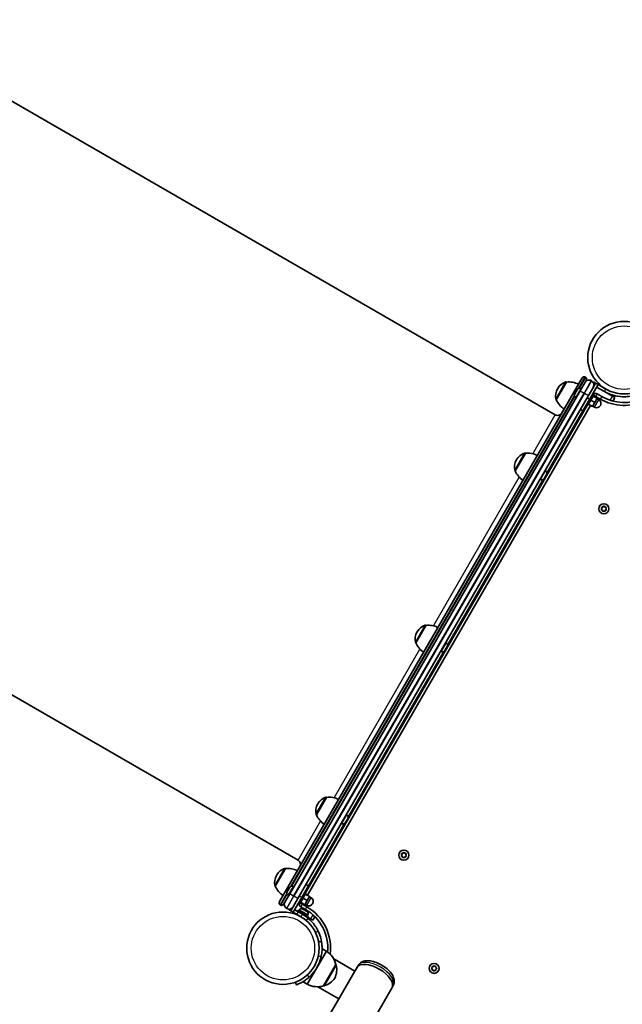
# Model space of a CAD drawing. Units: millimetres. Extents: x -3520 to 4905, y -3732 to 4285.
# Drawn here: x -1127 to -495, y 847 to 1881 of the extents above; entities that cross this region are included whole.
import ezdxf

# ---------------------------------------------------------------- set-up
doc = ezdxf.new("R2010")
doc.units = ezdxf.units.MM
doc.layers.add('Widoczne (ISO)', color=7, linetype='Continuous', lineweight=35)
doc.layers.add('Widoczne wąskie (ISO)', color=7, linetype='Continuous', lineweight=25)

msp = doc.modelspace()

# ---------------------------------------------------------------- linework, layer by layer
at = {"layer": 'Widoczne (ISO)'}
for p, q in [((-1284, 1880.8), (-565.2, 1465.8)), ((-854.9, 954.1), (-536.9, 1504.8)), ((-553.4, 1500.2), (-564.1, 1481.7)), ((-553.4, 1500.2), (-553.5, 1500.2)), ((-539, 1491.1), (-533.9, 1500)), ((-533.3, 1505.1), (-534.1, 1505.6)), ((-532.5, 1502.3), (-533.9, 1500)), ((-527, 1501.5), (-527.4, 1501.7)), ((-525, 1500.3), (-525.3, 1499.8)), ((-525, 1500.3), (-522.9, 1499.1)), ((-539, 1491.1), (-844, 962.8)), ((-562.6, 1493.5), (-562.9, 1493)), ((-544.5, 1488.2), (-543.6, 1489.8)), ((-543.6, 1489.8), (-543.4, 1490.1)), ((-543.3, 1490.2), (-542.3, 1492)), ((-542.3, 1492), (-542.2, 1492.2)), ((-542.2, 1492.2), (-542, 1492.5)), ((-538.5, 1493.4), (-537.9, 1493)), ((-525.2, 1495), (-530.4, 1486.1)), ((-529.3, 1482), (-520.3, 1497.6)), ((-522.9, 1499.1), (-525.2, 1495)), ((-524.4, 1496.5), (-524.7, 1496.6)), ((-520.3, 1497.6), (-522.9, 1499.1)), ((-521.8, 1495), (-513.5, 1490.2)), ((-512, 1492.8), (-520.3, 1497.6)), ((-513.5, 1490.2), (-505.3, 1485.5)), ((-835.4, 957.8), (-530.4, 1486.1)), ((-564.1, 1481.7), (-564.1, 1481.7)), ((-544.7, 1487.8), (-544.6, 1488)), ((-544.6, 1488), (-544.5, 1488.2)), ((-543.8, 1484.3), (-543.2, 1483.9)), ((-529.3, 1482), (-536.3, 1469.9)), ((-524.9, 1486.4), (-530.9, 1476)), ((-527.9, 1481.2), (-523.6, 1478.7)), ((-526.3, 1487.2), (-524.9, 1486.4)), ((-525.4, 1485.5), (-521.1, 1483)), ((-523.6, 1478.7), (-521.1, 1483)), ((-523.3, 1484.3), (-522.8, 1485.2)), ((-522.8, 1485.2), (-518, 1482.4)), ((-516.5, 1485), (-521.3, 1487.8)), ((-521.3, 1482.6), (-519.6, 1481.6)), ((-505.3, 1485.5), (-502.7, 1484)), ((-504.9, 1480.2), (-502.7, 1484)), ((-531.4, 1476.3), (-827.4, 963.6)), ((-825.3, 961.2), (-528.3, 1475.7)), ((-536.3, 1469.9), (-538.9, 1471.4)), ((-532.3, 1476.8), (-530.9, 1476)), ((-530.4, 1476.9), (-526.1, 1474.4)), ((-526.1, 1474.4), (-523.6, 1478.7)), ((-525.8, 1474.8), (-524.1, 1473.8)), ((-596.6, 1425.3), (-607.3, 1406.9)), ((-605.8, 1418.7), (-606.1, 1418.2)), ((-596.6, 1425.3), (-596.7, 1425.4)), ((-1554, 1413.1), (-835.2, 998.1)), ((-607.3, 1406.9), (-607.3, 1406.9)), ((-575.3, 1406.8), (-575.9, 1407.1)), ((-580.6, 1397.7), (-581.2, 1398.1)), ((-577, 1398.7), (-577.1, 1398.6)), ((-576.1, 1400.2), (-577, 1398.8)), ((-577, 1398.8), (-577, 1398.7)), ((-576, 1400.4), (-576.1, 1400.2)), ((-575.9, 1400.6), (-576, 1400.4)), ((-576, 1400.4), (-576, 1400.5)), ((-574.8, 1402.5), (-575.9, 1400.6)), ((-574.7, 1402.6), (-574.8, 1402.5)), ((-574.6, 1402.8), (-574.7, 1402.6)), ((-574.7, 1402.6), (-574.7, 1402.6)), ((-574.4, 1403.3), (-574.6, 1402.8)), ((-516.3, 1367.3), (-516.7, 1368.2)), ((-516.7, 1365.9), (-516.2, 1367.1)), ((-516.4, 1368.6), (-515.2, 1368.8)), ((-515.2, 1365.3), (-516.4, 1365.5)), ((-515.2, 1368.8), (-514.5, 1369.7)), ((-514.5, 1364.4), (-515.2, 1365.3)), ((-514, 1369.7), (-513.2, 1368.8)), ((-513.2, 1365.3), (-514, 1364.4)), ((-513.2, 1368.8), (-512, 1368.6)), ((-512, 1365.5), (-513.2, 1365.3)), ((-511.8, 1368.2), (-512.2, 1367.1)), ((-512.2, 1367.1), (-511.8, 1365.9)), ((-700.9, 1244.7), (-711.6, 1226.2)), ((-700.9, 1244.7), (-701, 1244.7)), ((-710.1, 1238), (-710.4, 1237.5)), ((-711.6, 1226.2), (-711.6, 1226.3)), ((-679.6, 1226.1), (-680.2, 1226.5)), ((-679.8, 1220.6), (-679.9, 1220.4)), ((-678.9, 1222.2), (-679.8, 1220.6)), ((-678.8, 1222.4), (-678.9, 1222.2)), ((-678.7, 1222.6), (-678.8, 1222.4)), ((-684.9, 1217), (-685.5, 1217.4)), ((-681.2, 1218.2), (-681.4, 1218)), ((-681.1, 1218.4), (-681.2, 1218.2)), ((-680.1, 1220.2), (-681.1, 1218.4)), ((-805.2, 1064), (-815.9, 1045.6)), ((-814.4, 1057.4), (-814.7, 1056.9)), ((-805.2, 1064), (-805.3, 1064.1)), ((-815.9, 1045.6), (-815.9, 1045.6)), ((-783.9, 1045.5), (-784.5, 1045.8)), ((-789.1, 1036.4), (-789.8, 1036.8)), ((-785.3, 1037.9), (-785.7, 1037.3)), ((-785.1, 1038.2), (-785.3, 1038)), ((-785.3, 1038), (-785.3, 1038)), ((-785.3, 1038), (-785.3, 1037.9)), ((-784, 1040.1), (-785.1, 1038.2)), ((-783.8, 1040.5), (-784, 1040.1)), ((-783, 1041.9), (-783.8, 1040.5)), ((-783, 1042), (-783, 1041.9)), ((-783, 1042), (-783, 1042)), ((-726.3, 1003.6), (-726.7, 1004.5)), ((-726.7, 1002.2), (-726.2, 1003.3)), ((-726.4, 1004.9), (-725.2, 1005.1)), ((-725.2, 1005.1), (-724.5, 1006)), ((-724, 1006), (-723.2, 1005.1)), ((-723.2, 1005.1), (-722, 1004.9)), ((-721.8, 1004.5), (-722.2, 1003.3)), ((-722.2, 1003.3), (-721.8, 1002.2)), ((-725.2, 1001.6), (-726.4, 1001.8)), ((-724.5, 1000.7), (-725.2, 1001.6)), ((-723.2, 1001.6), (-724, 1000.7)), ((-722, 1001.8), (-723.2, 1001.6)), ((-848.4, 989.2), (-859.1, 970.8)), ((-857.6, 982.6), (-857.9, 982)), ((-848.4, 989.2), (-848.5, 989.2)), ((-824.3, 971), (-826.9, 972.5)), ((-859.1, 970.8), (-859.1, 970.8)), ((-849.2, 953.9), (-844, 962.8)), ((-846.7, 964.7), (-846.6, 964.9)), ((-846.6, 964.9), (-846.5, 965.1)), ((-846.5, 965.1), (-845.6, 966.7)), ((-845.6, 966.7), (-845.4, 967)), ((-845.3, 967.1), (-844.3, 968.9)), ((-844.3, 968.9), (-844.2, 969.1)), ((-844.2, 969.1), (-844, 969.4)), ((-840.5, 970.3), (-839.9, 970)), ((-826.9, 963.3), (-832.9, 952.9)), ((-824.3, 971), (-831.3, 958.9)), ((-828.3, 964.1), (-826.9, 963.3)), ((-827.4, 962.4), (-823.1, 959.9)), ((-849.2, 953.9), (-850.5, 951.6)), ((-845.8, 961.2), (-845.2, 960.9)), ((-835.4, 957.8), (-840.5, 948.9)), ((-840.3, 943.3), (-831.3, 958.9)), ((-834.3, 953.7), (-832.9, 952.9)), ((-832.4, 953.8), (-828.1, 951.3)), ((-830.8, 951.7), (-830.3, 952.6)), ((-826, 949), (-830.8, 951.7)), ((-829.9, 958.1), (-825.6, 955.6)), ((-828.1, 951.3), (-825.6, 955.6)), ((-827.8, 951.7), (-826.1, 950.7)), ((-825.6, 955.6), (-823.1, 959.9)), ((-823.3, 959.5), (-821.6, 958.5)), ((-853.3, 950.8), (-854.1, 951.3)), ((-847.4, 947.4), (-847, 947.2)), ((-844.7, 946.6), (-845, 946.1)), ((-842.9, 944.8), (-845, 946.1)), ((-840.5, 948.9), (-842.9, 944.8)), ((-840.3, 943.3), (-842.9, 944.8)), ((-841.7, 947.6), (-841.4, 947.4)), ((-836.4, 941.1), (-840.3, 943.3)), ((-838.8, 945.9), (-834.9, 943.7)), ((-836.4, 941.1), (-832, 938.6)), ((-835.7, 944.2), (-834.9, 945.6)), ((-834.9, 945.6), (-824.5, 939.6)), ((-830.5, 941.2), (-834.9, 943.7)), ((-833.9, 945.8), (-834.3, 945.2)), ((-832.3, 949.1), (-827.5, 946.4)), ((-830.5, 941.2), (-825.3, 938.2)), ((-830.4, 946.8), (-829.7, 946.3)), ((-829.7, 946.3), (-829.5, 946.2)), ((-829.5, 946.2), (-829.5, 946.2)), ((-829.5, 946.2), (-829.3, 946.1)), ((-829.3, 946.1), (-827.4, 945)), ((-827.4, 945), (-827, 944.8)), ((-827, 944.8), (-825.8, 944.1)), ((-825.8, 944.1), (-825.8, 944.1)), ((-834.6, 940.1), (-834.7, 940)), ((-827.9, 939.7), (-828, 939.6)), ((-825.3, 938.2), (-824.5, 939.6)), ((-822.3, 936.4), (-825.3, 938.2)), ((-824.8, 940.6), (-825.2, 939.9)), ((-819.7, 934.9), (-822.3, 936.4)), ((-819.7, 934.9), (-817.6, 938.7)), ((-810.6, 912.7), (-813.6, 912.2)), ((-815.5, 885.1), (-805.5, 902.4)), ((-805.5, 902.4), (-810, 905)), ((-797.8, 894.3), (-775.7, 881.5)), ((-825.5, 867.8), (-815.5, 885.1)), ((-808.6, 866.1), (-795.6, 888.6)), ((-795.6, 888.6), (-795.5, 888.6)), ((-791.5, 854.1), (-775.7, 881.5)), ((-773.3, 885.5), (-775.7, 881.5)), ((-772.1, 887.6), (-773.3, 885.5)), ((-695, 884.7), (-694.1, 885.4)), ((-694.1, 883.4), (-695, 884.2)), ((-694.1, 885.4), (-693.9, 886.6)), ((-693.9, 882.2), (-694.1, 883.4)), ((-693.5, 886.9), (-692.4, 886.4)), ((-692.6, 882.3), (-693.5, 882)), ((-692.4, 886.4), (-691.2, 886.9)), ((-691.2, 882), (-692.4, 882.4)), ((-690.8, 886.6), (-690.6, 885.4)), ((-690.6, 883.4), (-690.8, 882.2)), ((-690.6, 885.4), (-689.7, 884.7)), ((-689.7, 884.2), (-690.6, 883.4)), ((-838.1, 869.9), (-837, 867)), ((-825.5, 867.8), (-830, 870.4)), ((-736.6, 864.3), (-1089.8, 252.6)), ((-814.6, 865.1), (-792.5, 852.4)), ((-808.6, 866.1), (-808.5, 866.1)), ((-735.4, 866.4), (-736.6, 864.3)), ((-791.5, 854.1), (-1102.7, 315.1))]:
    msp.add_line(p, q, dxfattribs=at)
for centre, radius in [((-493, 1525.8), 38.1), ((-514.2, 1367.1), 5.25), ((-724.2, 1003.3), 5.25), ((-851.1, 905.6), 38), ((-692.4, 884.4), 5.25)]:
    msp.add_circle(centre, radius, dxfattribs=at)
for centre, radius, start, end in [((-549.6, 1486), 15, 108.0408, 150), ((-554, 1499.3), 1, 60, 108.0408), ((-550.8, 1478.3), 22, 63.062, 96.7891), ((-535.1, 1503.8), 2, 60, 150), ((-529.8, 1497.6), 4.75, 60, 150), ((-534.3, 1503.3), 2, 330, 60), ((-529.4, 1497.3), 4.75, 330, 60), ((-549.9, 1485.5), 15, 150, 191.9592), ((-539.8, 1491.2), 2.56, 60, 150), ((-563.6, 1482.6), 1, 191.9592, 240), ((-543.9, 1490.4), 22, 203.2109, 236.938), ((-542.5, 1486.5), 2.56, 150, 240), ((-522.8, 1485.2), 3, 60, 150), ((-521.8, 1477.7), 4.5, 240, 60), ((-493, 1525.8), 50.1, 240, 296.6707), ((-493, 1525.8), 47.1, 240, 295.6618), ((-562.7, 1470.1), 5, 240, 330), ((-593.1, 1410.7), 15, 150, 191.9592), ((-592.8, 1411.2), 15, 108.0408, 150), ((-597.2, 1424.5), 1, 60, 108.0408), ((-594, 1403.5), 22, 63.062, 96.7891), ((-606.8, 1407.8), 1, 191.9592, 240), ((-587.1, 1415.5), 22, 203.2109, 236.938), ((-576.6, 1404.6), 2.56, 330, 60), ((-579.3, 1399.9), 2.56, 240, 330), ((-516.4, 1367.1), 0.189, 338.262, 65.2141), ((-697.1, 1230.5), 15, 108.0408, 150), ((-701.5, 1243.8), 1, 60, 108.0408), ((-698.3, 1222.8), 22, 63.062, 96.7891), ((-697.4, 1230), 15, 150, 191.9592), ((-711.1, 1227.1), 1, 191.9592, 240), ((-691.4, 1234.9), 22, 203.2109, 236.938), ((-680.9, 1223.9), 2.56, 330, 60), ((-683.6, 1219.3), 2.56, 240, 330), ((-801.7, 1049.4), 15, 150, 191.9592), ((-801.4, 1049.9), 15, 108.0408, 150), ((-805.8, 1063.2), 1, 60, 108.0408), ((-802.6, 1042.2), 22, 63.062, 96.7891), ((-815.4, 1046.5), 1, 191.9592, 240), ((-795.7, 1054.2), 22, 203.2109, 236.938), ((-785.2, 1043.3), 2.56, 330, 60), ((-787.9, 1038.6), 2.56, 240, 330), ((-726.4, 1003.4), 0.189, 338.262, 65.2141), ((-837.7, 993.8), 5, 330, 60), ((-844.6, 975.1), 15, 108.0408, 150), ((-849, 988.4), 1, 60, 108.0408), ((-845.8, 967.4), 22, 63.062, 96.7891), ((-844.9, 974.5), 15, 150, 191.9592), ((-858.6, 971.6), 1, 191.9592, 240), ((-838.9, 979.4), 22, 203.2109, 236.938), ((-844.5, 963.5), 2.56, 150, 240), ((-841.8, 968.1), 2.56, 60, 150), ((-853.1, 953.1), 2, 150, 240), ((-852.3, 952.6), 2, 240, 330), ((-845, 951.6), 4.75, 150, 240), ((-830.8, 951.7), 3, 150, 240), ((-823.8, 954.6), 4.5, 240, 60), ((-844.6, 951.3), 4.75, 240, 330), ((-831.7, 944.5), 2.56, 60, 150), ((-851.1, 905.6), 41.1, 49.8819, 60), ((-851.1, 905.6), 47.1, 355.0204, 60), ((-851.1, 905.6), 50.1, 352.6104, 60), ((-827, 941.9), 2.56, 330, 60), ((-817, 883.7), 22, 12.9566, 58.4343), ((-851.1, 905.6), 41.1, 311.4327, 348.5673), ((-816.6, 883.4), 22, 335.1679, 11.7431), ((-796, 887.7), 1, 11.7431, 60), ((-692.4, 882.2), 0.189, 68.262, 155.2141), ((-814.6, 886.9), 22, 288.2569, 324.8321), ((-815, 887.1), 22, 241.5657, 287.0434), ((-808, 866.9), 1, 240, 288.2569)]:
    msp.add_arc(centre, radius, start, end, dxfattribs=at)
msp.add_ellipse((-755, 874.9), major_axis=(-18.4, 10.6), ratio=0.475517, start_param=3.141593, end_param=6.283185, dxfattribs=at)
msp.add_ellipse((-755, 874.9), major_axis=(-18.4, 10.6), ratio=0.475517, start_param=3.141593, end_param=6.283185, dxfattribs=at)
for points in [[(-543.5, 1490), (-543.5, 1489.9), (-543.6, 1489.8), (-543.6, 1489.8)], [(-543.3, 1490.2), (-543.4, 1490.1), (-543.4, 1490.1), (-543.5, 1490)], [(-543.4, 1490.1), (-543.4, 1490.1), (-543.4, 1490.1), (-543.4, 1490.1)], [(-542.1, 1492.3), (-542.2, 1492.2), (-542.3, 1492.1), (-542.3, 1492)], [(-542.2, 1492.2), (-542.2, 1492.2), (-542.2, 1492.3), (-542.1, 1492.3)], [(-544.5, 1488.2), (-544.6, 1488.1), (-544.7, 1487.9), (-544.7, 1487.8)], [(-544.7, 1487.8), (-544.7, 1487.9), (-544.7, 1487.9), (-544.6, 1488)], [(-577.2, 1398.5), (-577.1, 1398.6), (-577, 1398.7), (-577, 1398.8)], [(-577, 1398.7), (-577.1, 1398.6), (-577.1, 1398.5), (-577.2, 1398.5)], [(-576.1, 1400.4), (-576, 1400.5), (-575.9, 1400.5), (-575.9, 1400.6)], [(-576.1, 1400.2), (-576.1, 1400.3), (-576.1, 1400.3), (-576.1, 1400.4)], [(-574.8, 1402.5), (-574.8, 1402.6), (-574.7, 1402.7), (-574.6, 1402.9)], [(-574.6, 1402.9), (-574.6, 1402.8), (-574.6, 1402.8), (-574.6, 1402.8)], [(-516.8, 1368.6), (-516.7, 1368.6), (-516.5, 1368.6), (-516.4, 1368.6)], [(-516.7, 1368.2), (-516.7, 1368.3), (-516.8, 1368.4), (-516.8, 1368.6)], [(-516.8, 1365.6), (-516.8, 1365.7), (-516.7, 1365.8), (-516.7, 1365.9)], [(-516.4, 1365.5), (-516.5, 1365.5), (-516.7, 1365.5), (-516.8, 1365.6)], [(-514.5, 1369.7), (-514.4, 1369.8), (-514.3, 1370), (-514.2, 1370.1)], [(-514.2, 1370.1), (-514.1, 1370), (-514, 1369.8), (-514, 1369.7)], [(-512, 1368.6), (-511.9, 1368.6), (-511.8, 1368.6), (-511.6, 1368.6)], [(-511.6, 1365.6), (-511.8, 1365.5), (-511.9, 1365.5), (-512, 1365.5)], [(-511.6, 1368.6), (-511.7, 1368.4), (-511.7, 1368.3), (-511.8, 1368.2)], [(-511.8, 1365.9), (-511.7, 1365.8), (-511.7, 1365.7), (-511.6, 1365.6)], [(-514.2, 1364.1), (-514.3, 1364.2), (-514.4, 1364.3), (-514.5, 1364.4)], [(-514, 1364.4), (-514, 1364.3), (-514.1, 1364.2), (-514.2, 1364.1)], [(-680.1, 1220.2), (-680.1, 1220.2), (-680, 1220.3), (-680, 1220.4)], [(-680, 1220.4), (-679.9, 1220.5), (-679.9, 1220.5), (-679.8, 1220.6)], [(-679.9, 1220.4), (-680, 1220.4), (-680, 1220.4), (-680, 1220.3)], [(-678.9, 1222.2), (-678.8, 1222.4), (-678.8, 1222.5), (-678.7, 1222.6)], [(-678.7, 1222.6), (-678.7, 1222.5), (-678.7, 1222.5), (-678.8, 1222.4)], [(-681.3, 1218.1), (-681.2, 1218.2), (-681.1, 1218.3), (-681.1, 1218.4)], [(-681.2, 1218.2), (-681.2, 1218.2), (-681.3, 1218.1), (-681.3, 1218.1)], [(-785.4, 1037.9), (-785.3, 1038), (-785.2, 1038.1), (-785.1, 1038.2)], [(-785.3, 1037.9), (-785.3, 1037.9), (-785.3, 1037.9), (-785.4, 1037.9)], [(-784, 1040.1), (-784, 1040.2), (-783.9, 1040.3), (-783.9, 1040.4)], [(-783.9, 1040.4), (-783.9, 1040.5), (-783.8, 1040.5), (-783.8, 1040.5)], [(-782.9, 1042.2), (-782.9, 1042.1), (-782.9, 1042), (-783, 1042)], [(-783, 1041.9), (-783, 1042), (-782.9, 1042.1), (-782.9, 1042.2)], [(-726.8, 1004.8), (-726.7, 1004.9), (-726.5, 1004.9), (-726.4, 1004.9)], [(-726.7, 1004.5), (-726.7, 1004.6), (-726.8, 1004.7), (-726.8, 1004.8)], [(-724.5, 1006), (-724.4, 1006.1), (-724.3, 1006.2), (-724.2, 1006.3)], [(-724.2, 1006.3), (-724.1, 1006.2), (-724, 1006.1), (-724, 1006)], [(-722, 1004.9), (-721.9, 1004.9), (-721.8, 1004.9), (-721.6, 1004.8)], [(-721.6, 1004.8), (-721.7, 1004.7), (-721.7, 1004.6), (-721.8, 1004.5)], [(-726.8, 1001.8), (-726.8, 1002), (-726.7, 1002.1), (-726.7, 1002.2)], [(-726.4, 1001.8), (-726.5, 1001.8), (-726.7, 1001.8), (-726.8, 1001.8)], [(-724.2, 1000.3), (-724.3, 1000.4), (-724.4, 1000.6), (-724.5, 1000.7)], [(-724, 1000.7), (-724, 1000.6), (-724.1, 1000.4), (-724.2, 1000.3)], [(-721.6, 1001.8), (-721.8, 1001.8), (-721.9, 1001.8), (-722, 1001.8)], [(-721.8, 1002.2), (-721.7, 1002.1), (-721.7, 1002), (-721.6, 1001.8)], [(-846.5, 965.1), (-846.6, 965), (-846.7, 964.9), (-846.7, 964.7)], [(-846.7, 964.7), (-846.7, 964.8), (-846.7, 964.8), (-846.6, 964.9)], [(-845.5, 966.9), (-845.5, 966.8), (-845.6, 966.8), (-845.6, 966.7)], [(-845.3, 967.1), (-845.4, 967.1), (-845.4, 967), (-845.5, 966.9)], [(-845.4, 967), (-845.4, 967), (-845.4, 967), (-845.4, 967.1)], [(-844.1, 969.2), (-844.2, 969.1), (-844.3, 969), (-844.3, 968.9)], [(-844.2, 969.1), (-844.2, 969.2), (-844.2, 969.2), (-844.1, 969.2)], [(-829.7, 946.3), (-829.7, 946.3), (-829.7, 946.3), (-829.7, 946.3)], [(-829.3, 946.1), (-829.4, 946.2), (-829.6, 946.3), (-829.7, 946.3)], [(-827.1, 944.8), (-827.2, 944.9), (-827.3, 945), (-827.4, 945)], [(-827, 944.8), (-827, 944.8), (-827.1, 944.8), (-827.1, 944.8)], [(-825.5, 943.9), (-825.6, 944), (-825.7, 944), (-825.8, 944.1)], [(-825.8, 944.1), (-825.7, 944), (-825.6, 944), (-825.5, 943.9)], [(-695.4, 884.4), (-695.2, 884.5), (-695.1, 884.6), (-695, 884.7)], [(-695, 884.2), (-695.1, 884.2), (-695.2, 884.3), (-695.4, 884.4)], [(-693.9, 887), (-693.7, 887), (-693.6, 886.9), (-693.5, 886.9)], [(-693.9, 886.6), (-693.9, 886.7), (-693.9, 886.9), (-693.9, 887)], [(-693.9, 881.8), (-693.9, 882), (-693.9, 882.1), (-693.9, 882.2)], [(-693.5, 882), (-693.6, 881.9), (-693.7, 881.9), (-693.9, 881.8)], [(-691.2, 886.9), (-691.1, 886.9), (-691, 887), (-690.9, 887)], [(-690.9, 881.8), (-691, 881.9), (-691.1, 881.9), (-691.2, 882)], [(-690.9, 887), (-690.8, 886.9), (-690.8, 886.7), (-690.8, 886.6)], [(-690.8, 882.2), (-690.8, 882.1), (-690.8, 882), (-690.9, 881.8)], [(-689.7, 884.7), (-689.6, 884.6), (-689.5, 884.5), (-689.4, 884.4)], [(-689.4, 884.4), (-689.5, 884.3), (-689.6, 884.2), (-689.7, 884.2)]]:
    msp.add_open_spline(points, degree=3, dxfattribs=at)
for points, knots in [([(-475.1, 1488.9), (-476.5, 1488.2), (-477.9, 1487.6), (-482.2, 1486.1), (-485.1, 1485.4), (-490.2, 1484.8), (-492.4, 1484.7), (-497.9, 1484.9), (-501.2, 1485.4), (-506, 1486.8), (-507.6, 1487.4), (-510.6, 1488.7), (-512.1, 1489.4), (-513.5, 1490.2)], [0, 0, 0, 0, 0.558352, 0.558352, 1.603445, 1.603445, 2.386936, 2.386936, 3.562968, 3.562968, 4.150446, 4.150446, 4.737926, 4.737926, 4.737926, 4.737926]), ([(-824.6, 937), (-823.5, 936), (-822.4, 935), (-819.8, 932.3), (-818.4, 930.6), (-816.6, 928), (-816.1, 927.1), (-815, 925.3), (-814.6, 924.5), (-814.1, 923.6)], [0, 0, 0, 0, 0.449033, 0.449033, 1.125971, 1.125971, 1.466904, 1.466904, 1.810017, 1.810017, 1.810017, 1.810017]), ([(-814.1, 923.6), (-813.5, 922.1), (-812.9, 920.7), (-811.6, 917.1), (-811, 914.9), (-810.6, 912.7)], [0, 0, 0, 0, 0.558352, 0.558352, 1.348854, 1.348854, 1.348854, 1.348854]), ([(-810.8, 897.5), (-810.6, 898.4), (-810.5, 899.4), (-810.2, 901.4), (-810.1, 902.4), (-810, 904.3), (-810, 905.2), (-810, 906.9), (-810.1, 907.7), (-810.2, 909), (-810.2, 909.7), (-810.3, 910.8), (-810.4, 911.2), (-810.5, 912), (-810.6, 912.3), (-810.6, 912.7), (-810.6, 912.7), (-810.6, 912.7)], [2.492856, 2.492856, 2.492856, 2.492856, 2.783868, 2.783868, 3.074879, 3.074879, 3.36589, 3.36589, 3.656902, 3.656902, 3.939671, 3.939671, 4.22244, 4.22244, 4.505209, 4.505209, 4.787979, 4.787979, 4.787979, 4.787979]), ([(-735.4, 866.4), (-734.8, 867.4), (-734.5, 868.6), (-734.2, 870.9), (-734.3, 872.2), (-734.9, 875), (-735.6, 876.4), (-737.5, 879.6), (-738.9, 881.2), (-742.1, 884.2), (-743.8, 885.6), (-747.6, 888), (-749.5, 889.1), (-753.5, 890.8), (-755.6, 891.5), (-759.7, 892.4), (-761.7, 892.5), (-765.6, 892.2), (-767.5, 891.7), (-770.3, 889.9), (-771.4, 888.9), (-772.1, 887.7), (-772.1, 887.7), (-772.1, 887.6)], [6.283185, 6.283185, 6.283185, 6.283185, 6.479243, 6.479243, 6.702208, 6.702208, 7.00716, 7.00716, 7.38116, 7.38116, 7.744023, 7.744023, 8.097009, 8.097009, 8.452169, 8.452169, 8.82087, 8.82087, 9.18232, 9.18232, 9.419131, 9.419131, 9.424778, 9.424778, 9.424778, 9.424778]), ([(-837, 867), (-837, 867), (-836.9, 867.1), (-836.6, 867.2), (-836.3, 867.3), (-835.6, 867.6), (-835.2, 867.8), (-834.1, 868.2), (-833.6, 868.5), (-832.4, 869.1), (-831.7, 869.4), (-830.2, 870.3), (-829.4, 870.7), (-827.8, 871.8), (-827, 872.4), (-825.4, 873.6), (-824.6, 874.2), (-823.9, 874.8)], [4.787979, 4.787979, 4.787979, 4.787979, 5.070748, 5.070748, 5.353517, 5.353517, 5.636286, 5.636286, 5.919055, 5.919055, 6.210067, 6.210067, 6.501078, 6.501078, 6.79209, 6.79209, 7.083101, 7.083101, 7.083101, 7.083101])]:
    msp.add_open_spline(points, degree=3, knots=knots, dxfattribs=at)
at = {"layer": 'Widoczne wąskie (ISO)'}
for p, q in [((-564.6, 1482.4), (-554.3, 1500.3)), ((-553.5, 1500.2), (-564.1, 1481.7)), ((-534.1, 1505.6), (-541.2, 1493.4)), ((-539.8, 1493.7), (-533.3, 1505.1)), ((-527.4, 1501.7), (-534.9, 1488.7)), ((-534.5, 1488.5), (-527, 1501.5)), ((-538.5, 1493.4), (-543.8, 1484.3)), ((-539, 1491.1), (-534.9, 1488.7)), ((-513.5, 1490.2), (-512.7, 1491.7)), ((-512.7, 1491.7), (-512, 1492.8)), ((-545.1, 1486.6), (-843.2, 970.3)), ((-841.8, 970.7), (-544.7, 1485.2)), ((-839.9, 960.4), (-534.9, 1488.7)), ((-534.5, 1488.5), (-839.5, 960.2)), ((-534.9, 1488.7), (-534.5, 1488.5)), ((-534.5, 1488.5), (-530.4, 1486.1)), ((-529.3, 1482), (-531.9, 1483.5)), ((-522.8, 1485.2), (-524.9, 1486.4)), ((-524.1, 1473.8), (-519.6, 1481.6)), ((-521.3, 1487.8), (-522.8, 1485.2)), ((-516.5, 1485), (-518, 1482.4)), ((-505.3, 1485.5), (-507.8, 1481.1)), ((-574, 1404.5), (-536.3, 1469.9)), ((-588.8, 1424.9), (-565.2, 1465.8)), ((-607.8, 1407.6), (-597.5, 1425.4)), ((-596.7, 1425.4), (-607.3, 1406.9)), ((-580.6, 1397.7), (-575.3, 1406.8)), ((-693.1, 1244.2), (-603, 1400.3)), ((-678.3, 1223.8), (-577.9, 1397.7)), ((-712.1, 1226.9), (-701.8, 1244.8)), ((-701, 1244.7), (-711.6, 1226.3)), ((-684.9, 1217), (-679.6, 1226.1)), ((-797.4, 1063.6), (-707.3, 1219.7)), ((-782.6, 1043.2), (-682.2, 1217.1)), ((-816.4, 1046.3), (-806.1, 1064.1)), ((-805.3, 1064.1), (-815.9, 1045.6)), ((-789.1, 1036.4), (-783.9, 1045.5)), ((-835.2, 998.1), (-811.6, 1039)), ((-824.3, 971), (-786.5, 1036.4)), ((-859.6, 971.4), (-849.3, 989.3)), ((-848.5, 989.2), (-859.1, 970.8)), ((-847.1, 963.5), (-854.1, 951.3)), ((-853.3, 950.8), (-846.7, 962.2)), ((-840.5, 970.3), (-845.8, 961.2)), ((-839.9, 960.4), (-844, 962.8)), ((-839.9, 960.4), (-847.4, 947.4)), ((-847, 947.2), (-839.5, 960.2)), ((-839.5, 960.2), (-839.9, 960.4)), ((-835.4, 957.8), (-839.5, 960.2)), ((-831.3, 958.9), (-833.9, 960.4)), ((-832.9, 952.9), (-830.8, 951.7)), ((-830.8, 951.7), (-832.3, 949.1)), ((-826.1, 950.7), (-821.6, 958.5)), ((-836.4, 941.1), (-834.9, 943.7)), ((-824.8, 940.6), (-833.9, 945.8)), ((-832, 938.6), (-830.5, 941.2)), ((-827.5, 946.4), (-826, 949)), ((-826.5, 934.7), (-824.6, 937)), ((-819.8, 940.8), (-822.3, 936.4)), ((-816.8, 922.3), (-814.1, 923.6)), ((-814, 896.9), (-810.8, 897.5)), ((-808.5, 866.1), (-795.5, 888.6)), ((-795.1, 887.9), (-807.7, 866)), ((-823.9, 874.8), (-825, 877.9))]:
    msp.add_line(p, q, dxfattribs=at)
for centre in [(-493, 1525.8), (-851.1, 905.6)]:
    msp.add_circle(centre, 33.3, dxfattribs=at)
for centre, start, end in [((-514.2, 1367.1), 155.4174, 204.5826), ((-514.2, 1367.1), 95.4174, 144.5826), ((-514.2, 1367.1), 215.4174, 264.5826), ((-514.2, 1367.1), 35.4174, 84.5826), ((-514.2, 1367.1), 275.4174, 324.5826), ((-514.2, 1367.1), 335.4174, 24.5826), ((-724.2, 1003.3), 155.4174, 204.5826), ((-724.2, 1003.3), 95.4174, 144.5826), ((-724.2, 1003.3), 35.4174, 84.5826), ((-724.2, 1003.3), 335.4174, 24.5826), ((-724.2, 1003.3), 215.4174, 264.5826), ((-724.2, 1003.3), 275.4174, 324.5826), ((-692.4, 884.4), 125.4174, 174.5826), ((-692.4, 884.4), 185.4174, 234.5826), ((-692.4, 884.4), 65.4174, 114.5826), ((-692.4, 884.4), 245.4174, 294.5826), ((-692.4, 884.4), 5.4174, 54.5826), ((-692.4, 884.4), 305.4174, 354.5826)]:
    msp.add_arc(centre, 2.69, start, end, dxfattribs=at)
msp.add_ellipse((-753.8, 877), major_axis=(-18.4, 10.6), ratio=0.475517, start_param=3.141593, end_param=6.283185, dxfattribs=at)

doc.saveas('drawing.dxf')
